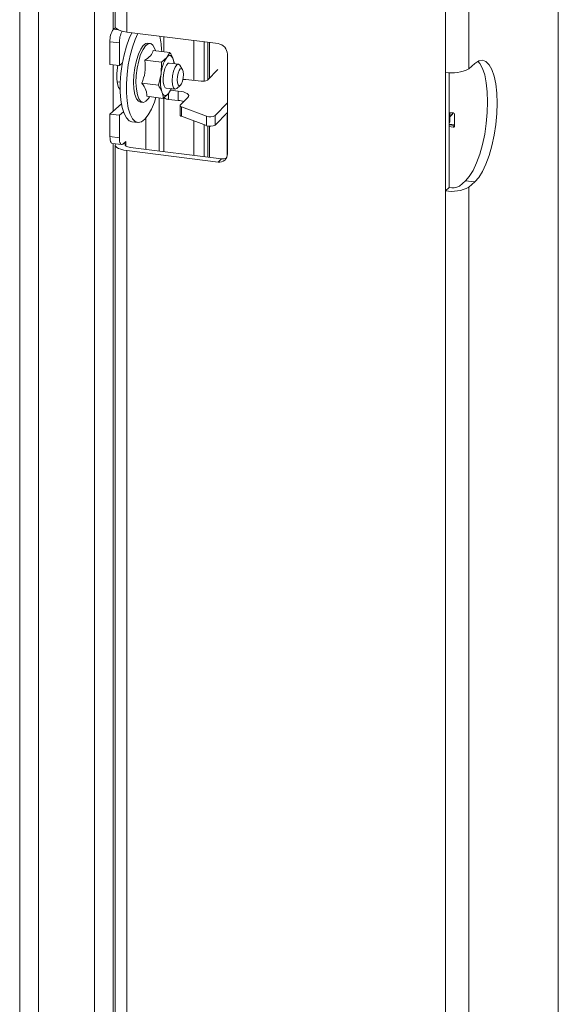
# Model space of a CAD drawing. Units: millimetres. Extents: x 416 to 4154, y 131 to 5783.
# Drawn here: x 3257 to 3365, y 4470 to 4665 of the extents above; entities that cross this region are included whole.
import ezdxf

# ---------------------------------------------------------------- set-up
doc = ezdxf.new("R2010")
doc.units = ezdxf.units.MM

msp = doc.modelspace()

# ---------------------------------------------------------------- linework, layer by layer
at = {"linetype": 'Continuous', "lineweight": 15, "ltscale": 20}
for p, q in [((3364.54, 4802.1), (3364.54, 3939.76)), ((3342.08, 4787.57), (3342.08, 4654.96)), ((3346.72, 4788.27), (3346.72, 4655.66)), ((3276.33, 4698.96), (3276.33, 4664.08)), ((3278.66, 4697.84), (3278.66, 4662.95)), ((3257.32, 3982.8), (3257.32, 4689.91)), ((3261.06, 3982.33), (3261.06, 4689.44)), ((3272.2, 4023.27), (3272.2, 4668.15)), ((3275.94, 4663.47), (3275.94, 4667.68)), ((3276.38, 4663.87), (3276, 4663.53)), ((3276.93, 4663.41), (3276, 4663.53)), ((3296.8, 4660.67), (3278.66, 4662.95)), ((3286, 4659.06), (3286, 4662.03)), ((3291.98, 4653.35), (3291.98, 4661.28)), ((3275.29, 4661.02), (3277.16, 4660.79)), ((3275.29, 4661.02), (3275.29, 4656.54)), ((3277.16, 4660.79), (3277.16, 4656.31)), ((3283.29, 4660.69), (3282.82, 4660.75)), ((3283.88, 4659.32), (3287.19, 4658.91)), ((3284.34, 4659.26), (3284.33, 4659.32)), ((3294.05, 4653.19), (3294.05, 4661.02)), ((3294.75, 4660.93), (3294.75, 4653.46)), ((3295.07, 4660.89), (3295.07, 4653.79)), ((3282.26, 4657.37), (3285.57, 4656.95)), ((3286.59, 4657.9), (3285.57, 4656.95)), ((3287.19, 4658.91), (3286.59, 4657.9)), ((3288.09, 4656.66), (3287.89, 4657.57)), ((3298.67, 4658.55), (3298.67, 4638.75)), ((3275.29, 4656.54), (3277.16, 4656.31)), ((3275.94, 4647.22), (3275.94, 4656.46)), ((3277.77, 4656.84), (3277.16, 4656.31)), ((3285.57, 4656.95), (3285.46, 4654.64)), ((3288.9, 4656.56), (3287.07, 4656.79)), ((3289.69, 4655.59), (3289.17, 4656.36)), ((3296.78, 4655.54), (3294.7, 4653.41)), ((3347.92, 4656.72), (3346.72, 4655.66)), ((3285.46, 4654.64), (3284.93, 4652.38)), ((3293.44, 4653.19), (3290.36, 4653.53)), ((3342.08, 4631.39), (3342.08, 4654.96)), ((3342.78, 4632.02), (3342.78, 4654.9)), ((3276.72, 4653.05), (3277.35, 4652.97)), ((3281.62, 4652.8), (3284.93, 4652.38)), ((3286.45, 4651.83), (3288.27, 4651.6)), ((3286.93, 4650.72), (3287.53, 4651.72)), ((3287.34, 4651.4), (3288.89, 4651.23)), ((3288.58, 4651.72), (3289.29, 4652.34)), ((3282.6, 4650.18), (3285.91, 4649.76)), ((3283.16, 4650.06), (3283.19, 4650.11)), ((3285.09, 4639.29), (3285.09, 4649.87)), ((3285.91, 4649.76), (3286.93, 4650.72)), ((3286, 4639.17), (3286, 4649.85)), ((3286.92, 4649.56), (3286.92, 4650.71)), ((3286.92, 4649.56), (3288.89, 4649.35)), ((3288.89, 4649.35), (3288.89, 4651.23)), ((3289.29, 4648.41), (3290.82, 4649.97)), ((3275.29, 4646.64), (3277.58, 4648.67)), ((3281.35, 4649.04), (3281.81, 4648.99)), ((3289.24, 4648.31), (3289.24, 4646.42)), ((3294.52, 4646.23), (3289.5, 4648.09)), ((3289.5, 4648.09), (3289.5, 4646.2)), ((3298.67, 4648.87), (3296.21, 4646.35)), ((3275.29, 4646.64), (3277.16, 4646.41)), ((3275.29, 4646.64), (3275.29, 4642.17)), ((3277.16, 4646.41), (3277.96, 4647.12)), ((3277.16, 4646.41), (3277.16, 4641.93)), ((3282.46, 4645.86), (3282.46, 4639.62)), ((3294.52, 4644.34), (3289.5, 4646.2)), ((3294.52, 4646.23), (3294.52, 4644.34)), ((3298.67, 4646.98), (3296.21, 4644.46)), ((3296.21, 4646.35), (3296.21, 4644.46)), ((3298.6, 4638.24), (3298.6, 4645.42)), ((3298.6, 4645.42), (3298.67, 4645.42)), ((3342.78, 4646.97), (3343.63, 4646.88)), ((3342.96, 4645.35), (3342.96, 4646.95)), ((3343.49, 4646.63), (3342.96, 4646.69)), ((3343.49, 4646.63), (3342.96, 4646.09)), ((3343.49, 4646.63), (3343.49, 4646.89)), ((3343.87, 4646.62), (3343.87, 4644.26)), ((3279.62, 4645.13), (3280.83, 4644.98)), ((3291.98, 4638.42), (3291.98, 4645.28)), ((3294.05, 4638.16), (3294.05, 4644.52)), ((3294.75, 4644.28), (3294.75, 4638.07)), ((3295.07, 4644.24), (3295.07, 4638.03)), ((3343.87, 4644.52), (3342.78, 4644.64)), ((3343.87, 4644.37), (3342.78, 4644.49)), ((3343.63, 4644.05), (3342.78, 4644.14)), ((3343.87, 4644.29), (3343.63, 4644.05)), ((3277.16, 4641.93), (3275.29, 4642.17)), ((3275.75, 4640.8), (3277.62, 4640.57)), ((3275.94, 4355.18), (3275.94, 4640.78)), ((3276.33, 4640.51), (3276.33, 4355.78)), ((3277.87, 4640.67), (3278.43, 4641.17)), ((3278.43, 4640.7), (3277.96, 4640.75)), ((3278.43, 4641.17), (3278.43, 4640.7)), ((3278.43, 4640.7), (3278.43, 4640.32)), ((3279.36, 4640.01), (3297.51, 4637.72)), ((3278.66, 4639.38), (3278.66, 4354.66)), ((3296.8, 4637.1), (3278.66, 4639.38)), ((3297.51, 4637.72), (3296.8, 4637.1)), ((3342.78, 4632.02), (3342.08, 4631.39)), ((3344.85, 4632.33), (3346.05, 4633.39)), ((3346.05, 4633.39), (3347.92, 4633.15)), ((3347.92, 4633.15), (3346.72, 4632.09)), ((3346.72, 4632.09), (3346.72, 4347.36)), ((3342.08, 4631.39), (3342.08, 4346.67))]:
    msp.add_line(p, q, dxfattribs=at)
at = {"linetype": 'Continuous', "lineweight": 15, "ltscale": 20, "flags": 128}
for points in [[(3278.66, 4662.95), (3278.02, 4663.06), (3277.46, 4663.2), (3277, 4663.38), (3276.65, 4663.58), (3276.42, 4663.81), (3276.33, 4664.04), (3276.33, 4664.08)], [(3279.65, 4662.83), (3279.1, 4661.66), (3278.55, 4660.13), (3278.09, 4658.43), (3277.72, 4656.6), (3277.47, 4654.72), (3277.35, 4652.84), (3277.35, 4651.05), (3277.47, 4649.4), (3277.72, 4647.96), (3278.09, 4646.77), (3278.55, 4645.88), (3279.1, 4645.33), (3279.62, 4645.13)], [(3280.87, 4662.68), (3280.31, 4661.5), (3279.77, 4659.98), (3279.3, 4658.27), (3278.94, 4656.45), (3278.69, 4654.56), (3278.56, 4652.69), (3278.56, 4650.9), (3278.69, 4649.25), (3278.94, 4647.81), (3279.3, 4646.62), (3279.77, 4645.73), (3280.31, 4645.17), (3280.93, 4644.97), (3281.58, 4645.12), (3282.25, 4645.63), (3282.92, 4646.47), (3283.55, 4647.62), (3284.13, 4649.03), (3284.44, 4649.95)], [(3281.35, 4649.04), (3280.99, 4649.19), (3280.59, 4649.7), (3280.27, 4650.54), (3280.07, 4651.65), (3280, 4652.97), (3280.05, 4654.41), (3280.24, 4655.87), (3280.54, 4657.28), (3280.94, 4658.54), (3281.41, 4659.56), (3281.92, 4660.3), (3282.44, 4660.69), (3282.82, 4660.75)], [(3284.33, 4659.32), (3284.22, 4659.65), (3283.85, 4660.33), (3283.41, 4660.67), (3282.91, 4660.63), (3282.39, 4660.24), (3281.87, 4659.5), (3281.4, 4658.48), (3281.01, 4657.22), (3280.71, 4655.81), (3280.52, 4654.35), (3280.46, 4652.91), (3280.54, 4651.59), (3280.74, 4650.48), (3281.05, 4649.65), (3281.46, 4649.13), (3281.94, 4648.98), (3282.45, 4649.2), (3282.97, 4649.77), (3283.16, 4650.06)], [(3286.59, 4657.9), (3286.77, 4658.09), (3286.96, 4658.22), (3287.14, 4658.28), (3287.31, 4658.27), (3287.48, 4658.19), (3287.63, 4658.05), (3287.77, 4657.84), (3287.89, 4657.57)], [(3346.05, 4633.39), (3346.82, 4634.24), (3347.56, 4635.43), (3348.26, 4636.92), (3348.89, 4638.65), (3349.43, 4640.58), (3349.88, 4642.66), (3350.2, 4644.8), (3350.4, 4646.96), (3350.47, 4649.07), (3350.4, 4651.06), (3350.2, 4652.87), (3349.88, 4654.44), (3349.43, 4655.73), (3348.89, 4656.71), (3348.51, 4657.14)], [(3347.92, 4656.72), (3348.69, 4657.22), (3349.43, 4657.34), (3350.13, 4657.09), (3350.76, 4656.47), (3351.31, 4655.5), (3351.75, 4654.21), (3352.07, 4652.63), (3352.27, 4650.82), (3352.34, 4648.83), (3352.27, 4646.73), (3352.07, 4644.57), (3351.75, 4642.42), (3351.31, 4640.35), (3350.76, 4638.41), (3350.13, 4636.68), (3349.43, 4635.2), (3348.69, 4634.01), (3347.92, 4633.15)], [(3277.33, 4651.53), (3277.02, 4651.93), (3276.79, 4652.64), (3276.66, 4653.61), (3276.66, 4654.73), (3276.79, 4655.92), (3276.86, 4656.35)], [(3286.45, 4651.83), (3286.31, 4651.88), (3286.05, 4652.27), (3285.9, 4652.97), (3285.88, 4653.87), (3286, 4654.84), (3286.23, 4655.72), (3286.54, 4656.4), (3286.88, 4656.75), (3287.07, 4656.79)], [(3288.58, 4651.72), (3288.25, 4651.6), (3287.96, 4651.86), (3287.77, 4652.46), (3287.7, 4653.3), (3287.77, 4654.26), (3287.96, 4655.19), (3288.25, 4655.96), (3288.58, 4656.44), (3288.58, 4656.44)], [(3288.58, 4656.44), (3288.92, 4656.55), (3289.17, 4656.36)], [(3289.29, 4655.64), (3289.05, 4655.31), (3288.85, 4654.77), (3288.71, 4654.12), (3288.67, 4653.44), (3288.71, 4652.85), (3288.85, 4652.44), (3289.05, 4652.26), (3289.29, 4652.34), (3289.52, 4652.67), (3289.72, 4653.21), (3289.86, 4653.86), (3289.9, 4654.54), (3289.86, 4655.13), (3289.72, 4655.54), (3289.52, 4655.72), (3289.29, 4655.64)], [(3286.93, 4650.72), (3286.75, 4650.52), (3286.56, 4650.4), (3286.38, 4650.34), (3286.21, 4650.35), (3286.04, 4650.43), (3285.89, 4650.57), (3285.75, 4650.78), (3285.63, 4651.05)], [(3286.23, 4649.88), (3286.24, 4649.84), (3286.29, 4649.77), (3286.39, 4649.7), (3286.53, 4649.64), (3286.72, 4649.59), (3286.92, 4649.56)], [(3288.89, 4651.23), (3289.43, 4651.16), (3289.91, 4651.04), (3290.32, 4650.9), (3290.64, 4650.74), (3290.85, 4650.55), (3290.96, 4650.36), (3290.94, 4650.16), (3290.82, 4649.97)], [(3289.5, 4648.09), (3289.42, 4648.12), (3289.35, 4648.16), (3289.3, 4648.2), (3289.27, 4648.24), (3289.25, 4648.28), (3289.25, 4648.33), (3289.26, 4648.37), (3289.29, 4648.41)], [(3289.5, 4646.2), (3289.42, 4646.24), (3289.35, 4646.27), (3289.3, 4646.31), (3289.27, 4646.36), (3289.25, 4646.4), (3289.24, 4646.42)], [(3275.29, 4642.17), (3275.3, 4641.81), (3275.34, 4641.49), (3275.41, 4641.22), (3275.5, 4641.01), (3275.6, 4640.87), (3275.73, 4640.81), (3275.75, 4640.8)], [(3277.87, 4640.67), (3277.73, 4640.58), (3277.6, 4640.57), (3277.47, 4640.64), (3277.37, 4640.78), (3277.28, 4640.99), (3277.21, 4641.26), (3277.17, 4641.57), (3277.16, 4641.93)], [(3276.39, 4640.72), (3276.38, 4640.7), (3276.33, 4640.47), (3276.42, 4640.24), (3276.65, 4640.01), (3277, 4639.81), (3277.46, 4639.63), (3278.02, 4639.49), (3278.66, 4639.38)], [(3278.43, 4640.7), (3278.35, 4640.59), (3278.33, 4640.49), (3278.37, 4640.39), (3278.47, 4640.29), (3278.63, 4640.2), (3278.83, 4640.12), (3279.08, 4640.05), (3279.36, 4640.01)]]:
    msp.add_lwpolyline(points, dxfattribs=at)
at = {"linetype": 'Continuous', "lineweight": 15, "ltscale": 400}
for centre, radius, start, end in [((3279.22, 4661.27), 3.94, 144.9309, 183.5931), ((3281.57, 4660.97), 4.41, 150.6363, 182.3323), ((3269.53, 4658.51), 16.07, 2.131, 13.0245), ((3296.49, 4658.51), 2.18, 1.0587, 81.7605), ((3292.55, 4654.01), 7.12, 146.8465, 174.9282), ((3283.73, 4656.11), 4.41, 7.131, 19.3403), ((3343.4, 4661.93), 7.09, 259.2261, 297.8883), ((3293.4, 4653.22), 8.07, 169.8324, 195.5993), ((3290.05, 4650.61), 2.93, 83.9335, 94.9451), ((3293.78, 4655.02), 1.85, 259.4429, 299.8093), ((3283.74, 4653.15), 4.01, 322.7201, 338.8463), ((3288.34, 4643.59), 5.79, 73.3924, 84.5346), ((3295.23, 4648.19), 2.09, 250.02, 298.0632), ((3308.54, 4645.4), 9.94, 173.0667, 179.8337), ((3341.86, 4647.32), 1.12, 325.7368, 341.097), ((3343.6, 4646.61), 0.27, 1.3046, 83.2416), ((3295.23, 4646.3), 2.09, 250.02, 298.0632), ((3341.98, 4645.37), 0.988, 324.8295, 358.5817), ((3343.66, 4644.26), 0.209, 262.1498, 0.7389), ((3297.05, 4638.71), 1.63, 261.3986, 1.4206), ((3297.74, 4639.43), 1.72, 262.2864, 293.5807), ((3343.4, 4638.36), 7.09, 259.2261, 297.8883), ((3343.37, 4635.11), 3.15, 259.2261, 297.8883)]:
    msp.add_arc(centre, radius, start, end, dxfattribs=at)
at = {"linetype": 'Continuous', "lineweight": 15, "ltscale": 20}
for points, knots in [([(3283.88, 4659.32), (3283.77, 4658.95), (3283.55, 4658.26), (3282.67, 4657.65), (3282.26, 4657.37)], [0, 0, 0, 0, 0.534709, 1, 1, 1, 1]), ([(3282.26, 4657.37), (3282.32, 4656.53), (3282.43, 4654.96), (3281.88, 4653.48), (3281.62, 4652.8)], [0, 0, 0, 0, 0.5347087, 1, 1, 1, 1]), ([(3287.89, 4657.57), (3287.74, 4657.91), (3287.54, 4658.36), (3287.25, 4658.8), (3287.19, 4658.91)], [0, 0, 0, 0, 0.773629, 1, 1, 1, 1]), ([(3281.62, 4652.8), (3281.71, 4652.68), (3282.15, 4652.11), (3282.63, 4651.19), (3282.61, 4650.48), (3282.6, 4650.18)], [0, 0, 0, 0, 0.127081, 0.6323, 1, 1, 1, 1]), ([(3284.93, 4652.38), (3284.99, 4652.28), (3285.28, 4651.83), (3285.48, 4651.39), (3285.63, 4651.05)], [0, 0, 0, 0, 0.226371, 1, 1, 1, 1]), ([(3285.63, 4651.05), (3285.75, 4650.63), (3285.87, 4650.2), (3285.91, 4649.78), (3285.91, 4649.76)], [0, 0, 0, 0, 0.9578582, 1, 1, 1, 1])]:
    msp.add_open_spline(points, degree=3, knots=knots, dxfattribs=at)

doc.saveas('drawing.dxf')
